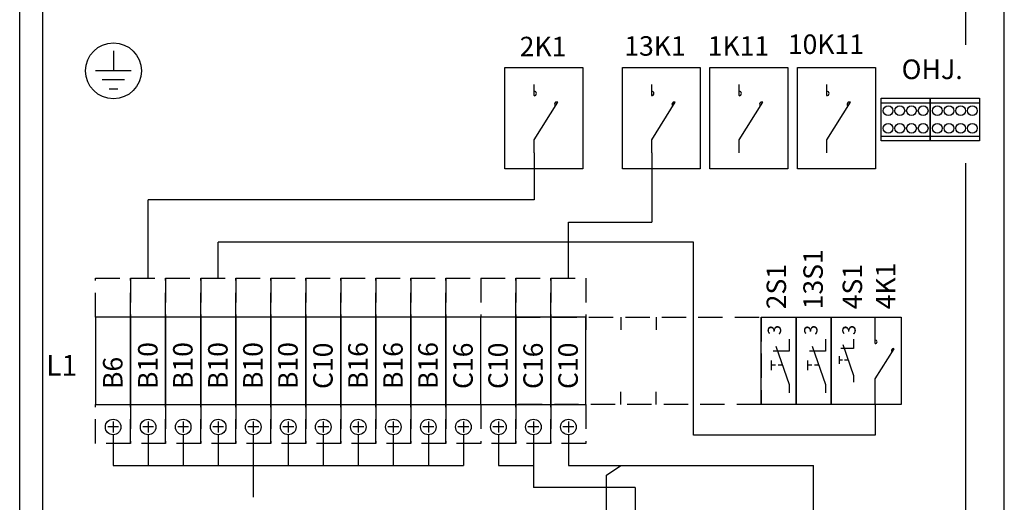
# Model space of a CAD drawing. Extents: x -1315 to 7544, y -2483 to 3483.
# Drawn here: x -959 to -453, y 2931 to 3179 of the extents above; entities that cross this region are included whole.
import ezdxf

# ---------------------------------------------------------------- set-up
doc = ezdxf.new("R2010")
doc.units = 0
doc.header["$LTSCALE"] = 50
doc.header["$MEASUREMENT"] = 0
doc.linetypes.add('HIDDEN', pattern=[0.375, 0.25, -0.125])
for name, color, linetype in [('EHYTV1', 1, 'CONTINUOUS'), ('EHYTV5', 5, 'CONTINUOUS'), ('KATKOV1', 1, 'HIDDEN'), ('TEXT15', 1, 'CONTINUOUS')]:
    doc.layers.add(name, color=color, linetype=linetype)
doc.styles.add('ROMANS', font='romans')

msp = doc.modelspace()

# ---------------------------------------------------------------- linework, layer by layer
at = {"layer": 'EHYTV1'}
for p, q in [((-472.43, 3166.59), (-472.43, 3249.89)), ((-958.7, 2646.94), (-958.7, 3231.1)), ((-946.86, 2655.85), (-946.86, 3216.33)), ((-910.51, 3163.48), (-910.51, 3153.13)), ((-901.35, 3153.13), (-919.66, 3153.13)), ((-709.32, 3154.84), (-669.32, 3154.84)), ((-709.32, 3102.84), (-709.32, 3154.84)), ((-669.32, 3154.84), (-669.32, 3102.84)), ((-648.93, 3102.84), (-648.93, 3154.84)), ((-648.93, 3154.84), (-608.93, 3154.84)), ((-608.93, 3154.84), (-608.93, 3102.84)), ((-603.93, 3154.84), (-563.93, 3154.84)), ((-603.93, 3102.84), (-603.93, 3154.84)), ((-563.93, 3154.84), (-563.93, 3102.84)), ((-558.93, 3102.84), (-558.93, 3154.84)), ((-558.93, 3154.84), (-518.93, 3154.84)), ((-518.93, 3154.84), (-518.93, 3102.84)), ((-904.78, 3148.55), (-916.23, 3148.55)), ((-912.79, 3143.97), (-908.22, 3143.97)), ((-694.29, 3140.41), (-694.29, 3146.09)), ((-633.9, 3140.41), (-633.9, 3146.09)), ((-588.9, 3140.41), (-588.9, 3146.09)), ((-543.9, 3140.41), (-543.9, 3146.09)), ((-516.02, 3139.16), (-490.74, 3139.16)), ((-516.02, 3117.16), (-516.02, 3139.16)), ((-490.74, 3139.16), (-465.46, 3139.16)), ((-490.74, 3139.16), (-490.74, 3117.16)), ((-490.74, 3117.16), (-490.74, 3139.16)), ((-465.46, 3139.16), (-465.46, 3117.16)), ((-694.29, 3117.74), (-682.18, 3136.98)), ((-633.9, 3117.74), (-621.78, 3136.98)), ((-588.9, 3117.74), (-576.78, 3136.98)), ((-543.9, 3117.74), (-531.78, 3136.98)), ((-516.02, 3136.66), (-490.74, 3136.66)), ((-490.74, 3136.66), (-465.46, 3136.66)), ((-694.29, 3110.99), (-694.29, 3117.74)), ((-633.9, 3110.99), (-633.9, 3117.74)), ((-588.9, 3110.99), (-588.9, 3117.74)), ((-543.9, 3110.99), (-543.9, 3117.74)), ((-516.02, 3119.66), (-490.74, 3119.66)), ((-490.74, 3117.16), (-516.02, 3117.16)), ((-490.74, 3119.66), (-465.46, 3119.66)), ((-465.46, 3117.16), (-490.74, 3117.16)), ((-694.29, 3110.99), (-694.29, 3086.91)), ((-633.9, 3110.99), (-633.9, 3075.46)), ((-669.32, 3102.84), (-709.32, 3102.84)), ((-608.93, 3102.84), (-648.93, 3102.84)), ((-563.93, 3102.84), (-603.93, 3102.84)), ((-518.93, 3102.84), (-558.93, 3102.84)), ((-472.43, 2786.69), (-472.43, 3105.7)), ((-694.29, 3086.91), (-892.68, 3086.91)), ((-892.68, 3046.69), (-892.68, 3086.91)), ((-676.68, 3075.46), (-633.9, 3075.46)), ((-676.68, 3046.69), (-676.68, 3075.46)), ((-612.46, 3065.08), (-856.68, 3065.08)), ((-856.68, 3046.69), (-856.68, 3065.08)), ((-612.46, 2965.97), (-612.46, 3065.08)), ((-919.68, 3026.69), (-919.68, 2981.69)), ((-901.68, 3026.69), (-919.68, 3026.69)), ((-901.68, 3026.69), (-901.68, 2981.69)), ((-883.68, 3026.69), (-901.68, 3026.69)), ((-901.68, 2981.69), (-901.68, 3026.69)), ((-865.68, 3026.69), (-883.68, 3026.69)), ((-883.68, 2981.69), (-883.68, 3026.69)), ((-883.68, 3026.69), (-883.68, 2981.69)), ((-865.68, 3026.69), (-865.68, 2981.69)), ((-847.68, 3026.69), (-865.68, 3026.69)), ((-865.68, 2981.69), (-865.68, 3026.69)), ((-829.68, 3026.69), (-847.68, 3026.69)), ((-847.68, 2981.69), (-847.68, 3026.69)), ((-847.68, 3026.69), (-847.68, 2981.69)), ((-829.68, 3026.69), (-829.68, 2981.69)), ((-811.68, 3026.69), (-829.68, 3026.69)), ((-829.68, 2981.69), (-829.68, 3026.69)), ((-811.68, 3026.69), (-811.68, 2981.69)), ((-793.68, 3026.69), (-811.68, 3026.69)), ((-811.68, 2981.69), (-811.68, 3026.69)), ((-793.68, 2981.69), (-793.68, 3026.69)), ((-775.68, 3026.69), (-793.67, 3026.69)), ((-793.67, 3026.69), (-793.67, 2981.69)), ((-775.68, 2981.69), (-775.68, 3026.69)), ((-775.67, 3026.69), (-775.67, 2981.69)), ((-757.68, 3026.69), (-775.67, 3026.69)), ((-757.68, 2981.69), (-757.68, 3026.69)), ((-757.67, 3026.69), (-757.67, 2981.69)), ((-739.68, 3026.69), (-757.67, 3026.69)), ((-739.68, 2981.69), (-739.68, 3026.69)), ((-703.68, 3026.69), (-739.67, 3026.69)), ((-739.67, 3026.69), (-739.67, 2981.69)), ((-721.68, 2981.69), (-721.68, 3026.69)), ((-685.68, 3026.69), (-703.68, 3026.69)), ((-703.68, 3026.69), (-703.68, 2981.69)), ((-703.68, 2981.69), (-703.68, 3026.69)), ((-685.68, 2981.69), (-685.68, 3026.69)), ((-685.68, 3026.69), (-685.68, 2981.69)), ((-667.68, 3026.69), (-685.68, 3026.69)), ((-667.68, 2981.69), (-667.68, 3026.69)), ((-667.68, 3026.69), (-667.68, 3020.18)), ((-649.68, 3026.69), (-649.68, 3020.18)), ((-631.68, 3026.69), (-631.68, 3020.18)), ((-577.68, 3026.69), (-559.68, 3026.69)), ((-577.68, 2981.69), (-577.68, 3026.69)), ((-577.68, 3026.69), (-577.68, 3020.18)), ((-577.68, 3026.69), (-577.68, 3020.18)), ((-559.68, 3026.69), (-559.68, 2981.69)), ((-559.68, 3026.69), (-541.68, 3026.69)), ((-559.68, 2981.69), (-559.68, 3026.69)), ((-559.68, 3026.69), (-559.68, 3020.18)), ((-541.68, 3026.69), (-505.68, 3026.69)), ((-541.68, 3026.69), (-541.68, 2981.69)), ((-541.68, 2981.69), (-541.68, 3026.69)), ((-541.68, 3026.69), (-541.68, 3020.18)), ((-541.68, 3026.69), (-541.68, 3020.18)), ((-519, 3013.05), (-519, 3026.69)), ((-505.68, 3026.69), (-505.68, 2981.69)), ((-570.07, 3011.74), (-563.3, 2992.02)), ((-563.3, 3015.24), (-563.3, 3009.17)), ((-551.37, 3011.74), (-544.61, 2992.02)), ((-544.61, 3015.24), (-544.61, 3009.17)), ((-535.68, 3012.49), (-530.26, 2996.71)), ((-530.26, 3015.29), (-530.26, 3010.43)), ((-563.3, 3009.17), (-571.4, 3009.17)), ((-544.61, 3009.17), (-552.71, 3009.17)), ((-537.63, 3006.63), (-537.63, 3002.57)), ((-530.26, 3010.43), (-536.74, 3010.43)), ((-519, 2994.91), (-509.3, 3010.31)), ((-572.51, 3004.41), (-572.51, 2999.34)), ((-570.27, 3001.88), (-572.51, 3001.88)), ((-566.68, 3001.88), (-568.9, 3001.88)), ((-553.82, 3004.41), (-553.82, 2999.34)), ((-551.58, 3001.88), (-553.82, 3001.88)), ((-547.99, 3001.88), (-550.21, 3001.88)), ((-535.84, 3004.6), (-537.63, 3004.6)), ((-532.97, 3004.6), (-534.74, 3004.6)), ((-530.26, 2996.71), (-530.26, 2993.29)), ((-563.3, 2992.02), (-563.3, 2987.73)), ((-544.61, 2992.02), (-544.61, 2987.73)), ((-519, 2981.69), (-519, 2994.91)), ((-685.68, 2981.69), (-685.68, 2988.2)), ((-667.68, 2981.69), (-667.68, 2988.2)), ((-649.68, 2981.69), (-649.68, 2988.2)), ((-631.68, 2981.69), (-631.68, 2988.2)), ((-577.68, 2981.69), (-577.68, 2988.2)), ((-577.68, 2981.69), (-577.68, 2988.2)), ((-559.68, 2981.69), (-559.68, 2988.2)), ((-541.68, 2981.69), (-541.68, 2988.2)), ((-541.68, 2981.69), (-541.68, 2988.2)), ((-919.68, 2981.69), (-901.68, 2981.69)), ((-901.68, 2981.69), (-883.68, 2981.69)), ((-883.68, 2981.69), (-865.68, 2981.69)), ((-865.68, 2981.69), (-847.68, 2981.69)), ((-847.68, 2981.69), (-829.68, 2981.69)), ((-829.68, 2981.69), (-811.68, 2981.69)), ((-811.68, 2981.69), (-793.68, 2981.69)), ((-793.67, 2981.69), (-775.68, 2981.69)), ((-775.67, 2981.69), (-757.68, 2981.69)), ((-757.67, 2981.69), (-739.68, 2981.69)), ((-739.67, 2981.69), (-703.68, 2981.69)), ((-703.68, 2981.69), (-685.68, 2981.69)), ((-685.68, 2981.69), (-667.68, 2981.69)), ((-559.68, 2981.69), (-577.68, 2981.69)), ((-541.68, 2981.69), (-559.68, 2981.69)), ((-505.68, 2981.69), (-541.68, 2981.69)), ((-519, 2981.69), (-519, 2965.97)), ((-910.68, 2972.99), (-910.68, 2967.39)), ((-892.68, 2972.99), (-892.68, 2967.39)), ((-874.68, 2972.99), (-874.68, 2967.39)), ((-856.68, 2972.99), (-856.68, 2967.39)), ((-838.68, 2972.99), (-838.68, 2967.39)), ((-820.68, 2972.99), (-820.68, 2967.39)), ((-802.68, 2972.99), (-802.68, 2967.39)), ((-784.68, 2972.99), (-784.68, 2967.39)), ((-766.68, 2972.99), (-766.68, 2967.39)), ((-748.68, 2972.99), (-748.68, 2967.39)), ((-730.67, 2972.99), (-730.67, 2967.39)), ((-712.68, 2972.99), (-712.68, 2967.39)), ((-694.68, 2972.99), (-694.68, 2967.39)), ((-676.68, 2972.99), (-676.68, 2967.39)), ((-907.88, 2970.19), (-913.48, 2970.19)), ((-910.68, 2966.19), (-910.68, 2950.34)), ((-889.88, 2970.19), (-895.48, 2970.19)), ((-892.68, 2966.19), (-892.68, 2950.34)), ((-871.88, 2970.19), (-877.48, 2970.19)), ((-874.68, 2966.19), (-874.68, 2950.34)), ((-853.88, 2970.19), (-859.48, 2970.19)), ((-856.68, 2966.19), (-856.68, 2950.34)), ((-835.88, 2970.19), (-841.48, 2970.19)), ((-838.68, 2966.19), (-838.68, 2950.34)), ((-817.88, 2970.19), (-823.48, 2970.19)), ((-820.68, 2966.19), (-820.68, 2950.34)), ((-799.88, 2970.19), (-805.48, 2970.19)), ((-802.68, 2966.19), (-802.68, 2950.34)), ((-781.88, 2970.19), (-787.48, 2970.19)), ((-784.68, 2966.19), (-784.68, 2950.34)), ((-763.88, 2970.19), (-769.48, 2970.19)), ((-766.68, 2966.19), (-766.68, 2950.34)), ((-745.88, 2970.19), (-751.48, 2970.19)), ((-748.68, 2966.19), (-748.68, 2950.34)), ((-727.87, 2970.19), (-733.47, 2970.19)), ((-730.68, 2966.19), (-730.68, 2950.34)), ((-709.88, 2970.19), (-715.48, 2970.19)), ((-712.68, 2966.19), (-712.68, 2950.34)), ((-691.88, 2970.19), (-697.48, 2970.19)), ((-694.68, 2966.19), (-694.68, 2950.34)), ((-673.88, 2970.19), (-679.48, 2970.19)), ((-676.68, 2966.19), (-676.68, 2950.34)), ((-519, 2965.97), (-612.46, 2965.97)), ((-910.68, 2950.34), (-730.68, 2950.34)), ((-838.68, 2950.34), (-838.68, 2934.13)), ((-712.68, 2950.34), (-694.68, 2950.34)), ((-694.68, 2950.34), (-694.68, 2939.06)), ((-676.68, 2950.34), (-550.68, 2950.34)), ((-657.1, 2945.44), (-649.8, 2950.34)), ((-550.68, 2910.42), (-550.68, 2950.34)), ((-657.1, 2922.35), (-657.1, 2945.44)), ((-642.34, 2939.06), (-694.68, 2939.06)), ((-642.34, 2939.06), (-642.34, 2922.35))]:
    msp.add_line(p, q, dxfattribs=at)
for centre, radius in [((-910.51, 3153.16), 14.36), ((-512.38, 3132.66), 2.5), ((-506.38, 3132.66), 2.5), ((-500.38, 3132.66), 2.5), ((-494.38, 3132.66), 2.5), ((-487.11, 3132.66), 2.5), ((-481.11, 3132.66), 2.5), ((-475.11, 3132.66), 2.5), ((-469.11, 3132.66), 2.5), ((-512.38, 3123.66), 2.5), ((-506.38, 3123.66), 2.5), ((-500.38, 3123.66), 2.5), ((-494.38, 3123.66), 2.5), ((-487.11, 3123.66), 2.5), ((-481.11, 3123.66), 2.5), ((-475.11, 3123.66), 2.5), ((-469.11, 3123.66), 2.5), ((-910.68, 2970.19), 4), ((-892.68, 2970.19), 4), ((-874.68, 2970.19), 4), ((-856.68, 2970.19), 4), ((-838.68, 2970.19), 4), ((-820.68, 2970.19), 4), ((-802.68, 2970.19), 4), ((-784.68, 2970.19), 4), ((-766.68, 2970.19), 4), ((-748.68, 2970.19), 4), ((-730.67, 2970.19), 4), ((-712.68, 2970.19), 4), ((-694.68, 2970.19), 4), ((-676.68, 2970.19), 4)]:
    msp.add_circle(centre, radius, dxfattribs=at)
for centre, radius, start, end in [((-694.29, 3141.53), 1.13, 0.0001, 89.9999), ((-633.9, 3141.53), 1.13, 0.0001, 89.9999), ((-588.9, 3141.53), 1.13, 0.0001, 89.9999), ((-543.9, 3141.53), 1.13, 0.0001, 89.9999), ((-694.29, 3141.53), 1.13, 269.9999, 0), ((-633.9, 3141.53), 1.13, 269.9999, 0), ((-588.9, 3141.53), 1.13, 269.9999, 0), ((-543.9, 3141.53), 1.13, 269.9999, 0), ((-682.73, 3136), 1.13, 174.3918, 235.175), ((-682.73, 3136), 1.13, 60.4376, 174.3917), ((-622.34, 3136), 1.13, 60.4376, 174.3917), ((-622.34, 3136), 1.13, 174.3918, 235.175), ((-577.34, 3136), 1.13, 60.4376, 174.3917), ((-577.34, 3136), 1.13, 174.3918, 235.175), ((-532.34, 3136), 1.13, 60.4376, 174.3917), ((-532.34, 3136), 1.13, 174.3918, 235.175), ((-519, 3013.95), 0.9, 0.0001, 89.9999), ((-519, 3013.95), 0.9, 269.9999, 0), ((-509.75, 3009.53), 0.9, 174.3918, 235.175), ((-509.75, 3009.53), 0.9, 60.4376, 174.3917)]:
    msp.add_arc(centre, radius, start, end, dxfattribs=at)
at = {"layer": 'EHYTV5'}
msp.add_line((-452.68, 1899.19), (-452.68, 3299.19), dxfattribs=at)
at = {"layer": 'KATKOV1'}
for p, q in [((-919.68, 3026.69), (-919.68, 3046.69)), ((-919.68, 3046.69), (-901.68, 3046.69)), ((-901.68, 3026.69), (-901.68, 3046.69)), ((-901.68, 3046.69), (-901.68, 3026.69)), ((-901.68, 3046.69), (-883.68, 3046.69)), ((-883.68, 3046.69), (-865.68, 3046.69)), ((-883.68, 3046.69), (-883.68, 3026.69)), ((-883.68, 3026.69), (-883.68, 3046.69)), ((-865.68, 3026.69), (-865.68, 3046.69)), ((-865.68, 3046.69), (-865.68, 3026.69)), ((-865.68, 3046.69), (-847.68, 3046.69)), ((-847.68, 3046.69), (-847.68, 3026.69)), ((-847.68, 3026.69), (-847.68, 3046.69)), ((-847.68, 3046.69), (-829.68, 3046.69)), ((-829.68, 3046.69), (-829.68, 3026.69)), ((-829.68, 3026.69), (-829.68, 3046.69)), ((-829.68, 3046.69), (-811.68, 3046.69)), ((-811.68, 3026.69), (-811.68, 3046.69)), ((-811.68, 3046.69), (-811.68, 3026.69)), ((-811.68, 3046.69), (-793.68, 3046.69)), ((-793.68, 3046.69), (-793.68, 3026.69)), ((-793.67, 3026.69), (-793.67, 3046.69)), ((-793.67, 3046.69), (-775.68, 3046.69)), ((-775.68, 3046.69), (-775.68, 3026.69)), ((-775.67, 3026.69), (-775.67, 3046.69)), ((-775.67, 3046.69), (-757.68, 3046.69)), ((-757.68, 3046.69), (-757.68, 3026.69)), ((-757.67, 3026.69), (-757.67, 3046.69)), ((-757.67, 3046.69), (-739.68, 3046.69)), ((-739.68, 3046.69), (-739.68, 3026.69)), ((-739.67, 3026.69), (-739.67, 3046.69)), ((-739.67, 3046.69), (-721.68, 3046.69)), ((-721.68, 3046.69), (-721.68, 3026.69)), ((-721.68, 3046.69), (-703.68, 3046.69)), ((-703.68, 3046.69), (-703.68, 3026.69)), ((-703.68, 3026.69), (-703.68, 3046.69)), ((-703.68, 3046.69), (-685.68, 3046.69)), ((-685.68, 3046.69), (-685.68, 3026.69)), ((-685.68, 3026.69), (-685.68, 3046.69)), ((-685.68, 3046.69), (-667.68, 3046.69)), ((-667.68, 3046.69), (-667.68, 3026.69)), ((-901.68, 3026.69), (-919.68, 3026.69)), ((-883.68, 3026.69), (-901.68, 3026.69)), ((-865.68, 3026.69), (-883.68, 3026.69)), ((-847.68, 3026.69), (-865.68, 3026.69)), ((-829.68, 3026.69), (-847.68, 3026.69)), ((-811.68, 3026.69), (-829.68, 3026.69)), ((-793.68, 3026.69), (-811.68, 3026.69)), ((-775.68, 3026.69), (-793.67, 3026.69)), ((-757.68, 3026.69), (-775.67, 3026.69)), ((-739.68, 3026.69), (-757.67, 3026.69)), ((-703.68, 3026.69), (-739.67, 3026.69)), ((-685.68, 3026.69), (-703.68, 3026.69)), ((-703.68, 3026.69), (-577.68, 3026.69)), ((-703.68, 2981.69), (-703.68, 3026.69)), ((-667.68, 3026.69), (-685.68, 3026.69)), ((-577.68, 3026.69), (-577.68, 2981.69)), ((-919.68, 2961.69), (-919.68, 2981.69)), ((-919.68, 2981.69), (-901.68, 2981.69)), ((-901.68, 2961.69), (-901.68, 2981.69)), ((-901.68, 2981.69), (-901.68, 2961.69)), ((-901.68, 2981.69), (-883.68, 2981.69)), ((-883.68, 2981.69), (-865.68, 2981.69)), ((-883.68, 2981.69), (-883.68, 2961.69)), ((-883.68, 2961.69), (-883.68, 2981.69)), ((-865.68, 2961.69), (-865.68, 2981.69)), ((-865.68, 2981.69), (-865.68, 2961.69)), ((-865.68, 2981.69), (-847.68, 2981.69)), ((-847.68, 2981.69), (-847.68, 2961.69)), ((-847.68, 2961.69), (-847.68, 2981.69)), ((-847.68, 2981.69), (-829.68, 2981.69)), ((-829.68, 2981.69), (-829.68, 2961.69)), ((-829.68, 2961.69), (-829.68, 2981.69)), ((-829.68, 2981.69), (-811.68, 2981.69)), ((-811.68, 2961.69), (-811.68, 2981.69)), ((-811.68, 2981.69), (-811.68, 2961.69)), ((-811.68, 2981.69), (-793.68, 2981.69)), ((-793.68, 2981.69), (-793.68, 2961.69)), ((-793.67, 2981.69), (-775.68, 2981.69)), ((-793.67, 2961.69), (-793.67, 2981.69)), ((-775.68, 2981.69), (-775.68, 2961.69)), ((-775.67, 2961.69), (-775.67, 2981.69)), ((-775.67, 2981.69), (-757.68, 2981.69)), ((-757.68, 2981.69), (-757.68, 2961.69)), ((-757.67, 2961.69), (-757.67, 2981.69)), ((-757.67, 2981.69), (-739.68, 2981.69)), ((-739.68, 2981.69), (-739.68, 2961.69)), ((-739.67, 2961.69), (-739.67, 2981.69)), ((-739.67, 2981.69), (-703.68, 2981.69)), ((-721.68, 2981.69), (-721.68, 2961.69)), ((-703.68, 2981.69), (-685.68, 2981.69)), ((-577.68, 2981.69), (-703.68, 2981.69)), ((-703.68, 2981.69), (-703.68, 2961.69)), ((-703.68, 2961.69), (-703.68, 2981.69)), ((-685.68, 2981.69), (-685.68, 2961.69)), ((-685.68, 2961.69), (-685.68, 2981.69)), ((-685.68, 2981.69), (-667.68, 2981.69)), ((-667.68, 2981.69), (-667.68, 2961.69)), ((-901.68, 2961.69), (-919.68, 2961.69)), ((-883.68, 2961.69), (-901.68, 2961.69)), ((-865.68, 2961.69), (-883.68, 2961.69)), ((-847.68, 2961.69), (-865.68, 2961.69)), ((-829.68, 2961.69), (-847.68, 2961.69)), ((-811.68, 2961.69), (-829.68, 2961.69)), ((-793.68, 2961.69), (-811.68, 2961.69)), ((-775.68, 2961.69), (-793.67, 2961.69)), ((-757.68, 2961.69), (-775.67, 2961.69)), ((-739.68, 2961.69), (-757.67, 2961.69)), ((-721.68, 2961.69), (-739.68, 2961.69)), ((-703.68, 2961.69), (-721.68, 2961.69)), ((-685.68, 2961.69), (-703.68, 2961.69)), ((-667.68, 2961.69), (-685.68, 2961.69))]:
    msp.add_line(p, q, dxfattribs=at)

# ---------------------------------------------------------------- texts
at = {"layer": 'EHYTV1', "style": 'ROMANS'}
for s, height, p in [('2K1', 10, (-701.74, 3160.66)), ('13K1', 10, (-647.97, 3160.94)), ('1K11', 10, (-605.06, 3160.94)), ('10K11', 10, (-563.91, 3161.84)), ('OHJ.', 10.08, (-505.45, 3148.91))]:
    msp.add_text(s, height=height, dxfattribs=at).set_placement(p)
for s, height, p in [('13S1', 10, (-545.95, 3030.65)), ('2S1', 10, (-564.84, 3030.65)), ('4S1', 10, (-525.76, 3030.65)), ('4K1', 10, (-508.67, 3030.65)), ('3', 6.87, (-567.4, 3017.41)), ('3', 6.87, (-548.71, 3017.41)), ('3', 6.87, (-529.07, 3017.41)), ('B10', 10, (-887.86, 2989.69)), ('B10', 10, (-869.86, 2989.69)), ('B10', 10, (-851.86, 2989.69)), ('B10', 10, (-833.86, 2989.69)), ('B10', 10, (-815.86, 2989.69)), ('C10', 10, (-797.86, 2989.69)), ('B16', 10, (-779.86, 2989.69)), ('B16', 10, (-761.86, 2989.69)), ('B16', 10, (-743.86, 2989.69)), ('C16', 10, (-725.86, 2989.69)), ('C10', 10, (-707.86, 2989.69)), ('C16', 10, (-689.86, 2989.69)), ('C10', 10, (-671.86, 2989.69)), ('B6', 10, (-905.86, 2989.69))]:
    msp.add_text(s, height=height, rotation=90, dxfattribs=at).set_placement(p)
at = {"layer": 'TEXT15', "style": 'ROMANS'}
msp.add_text('L1', height=10.631, dxfattribs=at).set_placement((-945.1, 2996.56))

doc.saveas('drawing.dxf')
